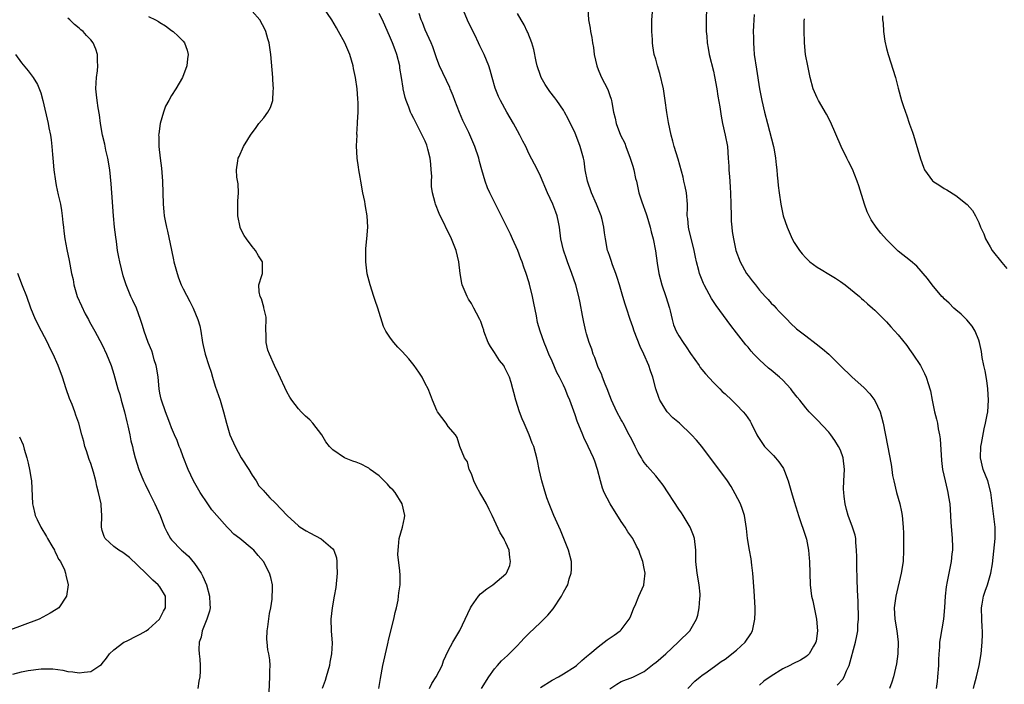
# Model space of a CAD drawing. Units: inches. Extents: x 2517000 to 2520000, y 1554000 to 1557000.
# Drawn here: x 2519163 to 2519333, y 1555038 to 1555153 of the extents above; entities that cross this region are included whole.
import ezdxf

# ---------------------------------------------------------------- set-up
doc = ezdxf.new("R2010")
doc.units = ezdxf.units.IN
doc.header["$MEASUREMENT"] = 0
doc.layers.add('LD25171554_2ft', color=161, linetype='Continuous')

msp = doc.modelspace()

# ---------------------------------------------------------------- linework, layer by layer
at = {"layer": 'LD25171554_2ft'}
for points, elevation in [([(2519224.93, 1555037), (2519225.26, 1555038.74), (2519225.66, 1555041), (2519226.48, 1555044.48), (2519226.59, 1555045), (2519226.65, 1555045.35), (2519227.58, 1555049), (2519227.8, 1555050.2), (2519228.03, 1555051), (2519228.31, 1555052.31), (2519228.39, 1555053), (2519228.42, 1555053.58), (2519228.63, 1555055), (2519228.64, 1555056.64), (2519228.62, 1555057.38), (2519228.26, 1555060.26), (2519228.29, 1555061), (2519228.38, 1555061.62), (2519228.51, 1555063), (2519229.04, 1555065), (2519229.38, 1555066.62), (2519229.45, 1555067), (2519229.01, 1555069.01), (2519227.77, 1555071), (2519227.42, 1555071.42), (2519227, 1555071.81), (2519226.45, 1555072.45), (2519225, 1555073.87), (2519223.43, 1555075), (2519223.2, 1555075.2), (2519223, 1555075.32), (2519221.88, 1555075.89), (2519221, 1555076.27), (2519220.45, 1555076.45), (2519219, 1555077.02), (2519217, 1555078.39), (2519216.39, 1555079), (2519215.77, 1555079.77), (2519215.07, 1555081), (2519213.53, 1555083), (2519213, 1555083.59), (2519212.24, 1555084.24), (2519211.49, 1555085), (2519211, 1555085.52), (2519209.86, 1555087), (2519209.52, 1555087.52), (2519209, 1555088.46), (2519207.58, 1555091.58), (2519206.88, 1555093), (2519205.98, 1555095), (2519205.69, 1555095.69), (2519205.42, 1555097), (2519205.44, 1555098.56), (2519205.37, 1555099), (2519205.4, 1555101.4), (2519205.04, 1555103.04), (2519205, 1555103.13), (2519204.59, 1555104.59), (2519204.35, 1555105), (2519204.18, 1555105.82), (2519204.15, 1555107), (2519204.67, 1555108.67), (2519204.76, 1555109), (2519204.77, 1555109.23), (2519204.79, 1555111), (2519204.06, 1555112.06), (2519203.57, 1555113), (2519203, 1555113.65), (2519201.98, 1555115), (2519201.6, 1555115.6), (2519200.93, 1555116.93), (2519200.9, 1555117), (2519200.48, 1555119), (2519200.53, 1555120.53), (2519200.49, 1555121.51), (2519200.59, 1555123), (2519200.54, 1555124.54), (2519200.3, 1555125.7), (2519200.25, 1555127), (2519200.51, 1555128.51), (2519200.55, 1555129), (2519200.71, 1555129.29), (2519201.51, 1555131), (2519202.22, 1555132.22), (2519202.71, 1555133), (2519203.7, 1555134.3), (2519204.17, 1555135), (2519205, 1555135.99), (2519205.72, 1555137), (2519206.19, 1555137.81), (2519206.56, 1555139), (2519206.65, 1555140.66), (2519206.71, 1555141), (2519206.58, 1555142.58), (2519206.57, 1555143), (2519206.21, 1555147), (2519205.95, 1555149), (2519205.73, 1555149.73), (2519205.38, 1555151), (2519205.24, 1555151.24), (2519204.3, 1555153), (2519203, 1555154.5)], 6560), ([(2519233.73, 1555037), (2519234.12, 1555037.88), (2519234.88, 1555039), (2519235.94, 1555041), (2519236.2, 1555041.8), (2519237, 1555043.5), (2519237.77, 1555045), (2519239, 1555047.03), (2519239.95, 1555049), (2519240.83, 1555051), (2519241, 1555051.28), (2519242.26, 1555053), (2519242.61, 1555053.39), (2519243.7, 1555054.3), (2519244.74, 1555055), (2519247, 1555056.88), (2519247.11, 1555057), (2519247.65, 1555058.35), (2519247.81, 1555059), (2519247.69, 1555059.69), (2519247.55, 1555061), (2519247, 1555062.24), (2519246.73, 1555062.73), (2519246.63, 1555063), (2519245.98, 1555063.98), (2519244.6, 1555067), (2519244.07, 1555068.07), (2519243.63, 1555069), (2519243, 1555070.11), (2519242.45, 1555071), (2519241.94, 1555071.94), (2519241.42, 1555073), (2519241, 1555074.22), (2519240.65, 1555075), (2519240.34, 1555076.34), (2519239.84, 1555077), (2519239.03, 1555078.97), (2519238.54, 1555080.54), (2519238.27, 1555081), (2519237, 1555082.42), (2519236.65, 1555083), (2519235.12, 1555085), (2519235, 1555085.23), (2519234.28, 1555087), (2519233.94, 1555087.94), (2519233.5, 1555089), (2519233, 1555089.91), (2519232.45, 1555091), (2519231.88, 1555091.88), (2519231.08, 1555093), (2519230.16, 1555094.16), (2519229, 1555095.46), (2519228.23, 1555096.23), (2519227.56, 1555097), (2519227, 1555097.75), (2519226.18, 1555099), (2519225.77, 1555099.77), (2519224.76, 1555103), (2519224.3, 1555104.3), (2519224.11, 1555105), (2519223.45, 1555107), (2519222.94, 1555108.94), (2519222.69, 1555111), (2519222.71, 1555112.71), (2519222.69, 1555113.31), (2519222.89, 1555115), (2519223.05, 1555117), (2519223, 1555118.01), (2519222.95, 1555119), (2519222.63, 1555120.63), (2519222.59, 1555121), (2519222.51, 1555121.49), (2519222.19, 1555123), (2519221.82, 1555125), (2519221.71, 1555125.71), (2519221.46, 1555127), (2519221.42, 1555127.42), (2519221.19, 1555129), (2519221.11, 1555131.11), (2519221.17, 1555133), (2519221.16, 1555133.16), (2519221.27, 1555135), (2519221.25, 1555135.25), (2519221.35, 1555137), (2519221.38, 1555138.62), (2519221.31, 1555139.31), (2519221.21, 1555141), (2519220.92, 1555143), (2519220.57, 1555144.57), (2519220.5, 1555145), (2519219.9, 1555147), (2519219.07, 1555149), (2519217.96, 1555151), (2519217.59, 1555151.59), (2519216.78, 1555153), (2519215.39, 1555155)], 6562), ([(2519265, 1555036.95), (2519266.24, 1555037.76), (2519267, 1555038.22), (2519269, 1555038.96), (2519271, 1555039.96), (2519272.69, 1555041.31), (2519273, 1555041.52), (2519274.71, 1555043), (2519276.85, 1555045), (2519276.91, 1555045.09), (2519278.87, 1555047), (2519280.07, 1555049), (2519280.27, 1555049.73), (2519280.52, 1555051), (2519280.63, 1555052.63), (2519280.68, 1555053), (2519280.66, 1555053.34), (2519280.51, 1555055), (2519280.14, 1555057), (2519279.95, 1555059), (2519279.93, 1555059.93), (2519279.94, 1555061), (2519279.69, 1555063), (2519279.53, 1555063.53), (2519278.96, 1555064.96), (2519277.76, 1555067), (2519277.46, 1555067.46), (2519277, 1555068.1), (2519274.25, 1555072.25), (2519273, 1555073.89), (2519271.53, 1555075.53), (2519271, 1555076.2), (2519270.67, 1555076.67), (2519270.51, 1555077), (2519269.92, 1555077.92), (2519269.44, 1555079), (2519269.27, 1555079.27), (2519268.59, 1555080.59), (2519268.4, 1555081), (2519267.32, 1555083), (2519267.23, 1555083.23), (2519267, 1555083.62), (2519266.24, 1555085), (2519265.31, 1555087), (2519265, 1555087.74), (2519264.55, 1555089), (2519264.21, 1555089.79), (2519263.75, 1555091), (2519263.57, 1555091.57), (2519263, 1555092.68), (2519262.86, 1555093), (2519262.41, 1555094.41), (2519262.14, 1555095), (2519261.87, 1555095.87), (2519261.46, 1555097), (2519261, 1555098.54), (2519260.88, 1555099), (2519260.53, 1555100.53), (2519260.29, 1555101.71), (2519259.9, 1555103.9), (2519259.63, 1555105), (2519259.1, 1555107), (2519258.45, 1555109), (2519257.69, 1555111), (2519257.52, 1555111.52), (2519256.96, 1555113.04), (2519256.5, 1555115), (2519256.28, 1555117), (2519256.13, 1555117.87), (2519255.9, 1555119), (2519255.63, 1555119.63), (2519255.15, 1555121), (2519254.2, 1555123), (2519253, 1555125.86), (2519252.45, 1555127), (2519251, 1555129.82), (2519250.61, 1555130.61), (2519250.44, 1555131), (2519249.95, 1555131.95), (2519249.42, 1555133), (2519249, 1555133.73), (2519248.32, 1555135), (2519247.14, 1555137), (2519246.03, 1555139), (2519245.71, 1555139.71), (2519245.14, 1555141.14), (2519244.59, 1555143), (2519244.26, 1555144.26), (2519244.03, 1555145), (2519243.25, 1555147), (2519242.5, 1555148.5), (2519242.27, 1555149), (2519241.59, 1555150.41), (2519240.53, 1555152.53), (2519239.45, 1555155)], 6568), ([(2519261.19, 1555155), (2519261.3, 1555153), (2519261.58, 1555151.58), (2519261.67, 1555151), (2519261.91, 1555149.91), (2519261.99, 1555149), (2519262.17, 1555148.17), (2519262.28, 1555147), (2519262.75, 1555145), (2519263, 1555144.39), (2519263.38, 1555143.38), (2519263.56, 1555143), (2519264.6, 1555141), (2519264.73, 1555140.73), (2519265, 1555139.89), (2519265.25, 1555139.25), (2519265.32, 1555139), (2519265.37, 1555138.63), (2519265.67, 1555137), (2519265.92, 1555135.92), (2519266.1, 1555135), (2519266.89, 1555133), (2519267.6, 1555131.6), (2519267.81, 1555131), (2519268.57, 1555129), (2519268.64, 1555128.64), (2519269, 1555127.6), (2519269.19, 1555127), (2519269.49, 1555125.49), (2519269.62, 1555125), (2519270.06, 1555123), (2519270.56, 1555121.44), (2519271.33, 1555119.33), (2519271.41, 1555119), (2519272.02, 1555117), (2519272.2, 1555116.2), (2519272.54, 1555115), (2519272.94, 1555112.94), (2519273.24, 1555110.76), (2519273.53, 1555109), (2519274.05, 1555107), (2519274.73, 1555105), (2519275.34, 1555103), (2519275.47, 1555102.53), (2519275.82, 1555101), (2519276.09, 1555100.09), (2519276.53, 1555099), (2519277, 1555098.15), (2519277.73, 1555097), (2519278.26, 1555096.26), (2519279, 1555095.1), (2519280.52, 1555093), (2519280.7, 1555092.7), (2519281, 1555092.35), (2519281.6, 1555091.6), (2519283, 1555090.08), (2519284.07, 1555089), (2519284.52, 1555088.52), (2519285, 1555088.09), (2519286.18, 1555087), (2519287, 1555086.21), (2519288.17, 1555085), (2519288.55, 1555084.55), (2519289.36, 1555083.36), (2519289.55, 1555083), (2519290.52, 1555081), (2519290.69, 1555080.69), (2519291.47, 1555079.47), (2519291.84, 1555079), (2519293.41, 1555077.41), (2519293.75, 1555077), (2519294.33, 1555076.33), (2519295, 1555075.32), (2519295.14, 1555075.14), (2519295.2, 1555075), (2519295.31, 1555074.69), (2519295.97, 1555073), (2519296.19, 1555072.19), (2519296.53, 1555071), (2519297, 1555069.45), (2519297.59, 1555067.59), (2519297.75, 1555067), (2519299, 1555063.27), (2519299.11, 1555062.89), (2519299.5, 1555061), (2519299.59, 1555059.59), (2519299.65, 1555059), (2519299.68, 1555057), (2519299.75, 1555055), (2519300.02, 1555053), (2519300.22, 1555052.22), (2519300.86, 1555049), (2519301.02, 1555047), (2519300.8, 1555045.2), (2519300.74, 1555045), (2519300.33, 1555044.33), (2519299.61, 1555043), (2519299.31, 1555042.69), (2519299, 1555042.47), (2519298.07, 1555041.93), (2519296.74, 1555041.26), (2519296.26, 1555041), (2519295, 1555040.39), (2519293, 1555039.15), (2519291.74, 1555038.26), (2519291, 1555037.55)], 6572), ([(2519304.42, 1555037.58), (2519305.41, 1555038.59), (2519305.64, 1555039), (2519306.05, 1555040.05), (2519306.52, 1555041), (2519307.62, 1555045), (2519307.86, 1555046.14), (2519308.02, 1555047), (2519308.06, 1555048.06), (2519308.15, 1555049), (2519308.09, 1555052.09), (2519307.96, 1555054.04), (2519307.94, 1555055.94), (2519307.84, 1555058.16), (2519307.85, 1555059.85), (2519307.81, 1555061), (2519307.68, 1555062.32), (2519307.66, 1555063), (2519307.57, 1555063.57), (2519307.13, 1555065), (2519306.38, 1555067), (2519306.04, 1555068.04), (2519305.81, 1555069), (2519305.69, 1555070.31), (2519305.58, 1555071), (2519305.57, 1555071.57), (2519305.61, 1555073), (2519305.7, 1555075), (2519305.48, 1555077), (2519305, 1555078.35), (2519304.7, 1555079), (2519304.04, 1555080.04), (2519303.37, 1555081), (2519303, 1555081.48), (2519301, 1555083.62), (2519300.27, 1555084.27), (2519299.61, 1555085), (2519299, 1555085.66), (2519297.99, 1555087), (2519297.53, 1555087.53), (2519296.66, 1555088.66), (2519296.44, 1555089), (2519295, 1555090.46), (2519294.45, 1555091), (2519293, 1555092.23), (2519292.56, 1555092.56), (2519291, 1555094.03), (2519289.99, 1555095), (2519289.51, 1555095.51), (2519289, 1555096.18), (2519288.6, 1555096.6), (2519287, 1555098.69), (2519285.98, 1555099.98), (2519283.44, 1555103.44), (2519283, 1555104.12), (2519282.64, 1555104.64), (2519281.85, 1555106.15), (2519281.38, 1555107), (2519281.25, 1555107.25), (2519280.68, 1555108.68), (2519280.59, 1555109), (2519280.47, 1555109.53), (2519280.06, 1555111), (2519279.85, 1555111.85), (2519279.64, 1555113), (2519278.74, 1555116.74), (2519278.67, 1555117), (2519278.54, 1555118.54), (2519278.46, 1555119), (2519278.5, 1555120.5), (2519278.49, 1555121), (2519278.32, 1555123), (2519278.1, 1555124.1), (2519277.88, 1555125), (2519277.72, 1555125.72), (2519276.85, 1555128.85), (2519276.2, 1555131), (2519275.95, 1555131.95), (2519275.65, 1555133), (2519275.18, 1555135.18), (2519274.9, 1555136.9), (2519274.62, 1555139), (2519274.31, 1555141), (2519273.7, 1555143.7), (2519273.29, 1555145), (2519273, 1555146.15), (2519272.71, 1555147), (2519272.47, 1555148.47), (2519272.4, 1555149), (2519272.4, 1555149.6), (2519272.32, 1555151), (2519272.31, 1555152.31), (2519272.32, 1555153), (2519272.48, 1555155)], 6574), ([(2519281.8, 1555155), (2519281.72, 1555153), (2519281.72, 1555151.72), (2519281.75, 1555151), (2519281.84, 1555150.16), (2519281.91, 1555149), (2519282.06, 1555148.06), (2519282.27, 1555147), (2519283, 1555144.09), (2519283.19, 1555143.19), (2519283.58, 1555141), (2519283.76, 1555139.76), (2519284.07, 1555137.93), (2519284.3, 1555136.3), (2519284.58, 1555135), (2519285.05, 1555133), (2519285.41, 1555131), (2519285.57, 1555129), (2519285.63, 1555127.63), (2519285.64, 1555127), (2519285.77, 1555125.77), (2519285.81, 1555125), (2519285.9, 1555123.9), (2519285.96, 1555123), (2519286.02, 1555121), (2519286.04, 1555119), (2519286.08, 1555118.08), (2519286.16, 1555117), (2519286.26, 1555116.26), (2519286.45, 1555115), (2519286.9, 1555113), (2519287.63, 1555111), (2519288.74, 1555109), (2519289, 1555108.63), (2519289.73, 1555107.73), (2519290.27, 1555107), (2519291, 1555106.11), (2519291.96, 1555105), (2519292.46, 1555104.46), (2519293, 1555103.85), (2519293.44, 1555103.44), (2519293.86, 1555103), (2519294.41, 1555102.41), (2519295, 1555101.74), (2519295.79, 1555101), (2519296.37, 1555100.37), (2519297.41, 1555099.41), (2519299, 1555098.16), (2519300.8, 1555096.8), (2519301.91, 1555095.91), (2519303, 1555095), (2519305, 1555092.99), (2519307, 1555091.04), (2519309.15, 1555089.15), (2519310.1, 1555088.1), (2519310.96, 1555086.96), (2519311.88, 1555085), (2519312.13, 1555084.13), (2519312.4, 1555083), (2519313.15, 1555079.15), (2519313.84, 1555075.84), (2519313.91, 1555075), (2519314.07, 1555073.93), (2519314.25, 1555073), (2519314.71, 1555071), (2519315.29, 1555069), (2519315.62, 1555067.62), (2519315.74, 1555067), (2519315.92, 1555065), (2519315.93, 1555063.93), (2519315.98, 1555061), (2519315.89, 1555059), (2519315.56, 1555057), (2519314.6, 1555053), (2519314.32, 1555051), (2519314.45, 1555049), (2519314.82, 1555047), (2519315.04, 1555045), (2519314.96, 1555043), (2519314.72, 1555041.28), (2519314.2, 1555039), (2519313.9, 1555038.1), (2519313.55, 1555037)], 6576), ([(2519205.86, 1555035), (2519206.08, 1555039), (2519206.07, 1555040.07), (2519206.1, 1555041), (2519206.03, 1555041.97), (2519205.86, 1555043), (2519205.7, 1555043.7), (2519205.58, 1555045), (2519205.55, 1555045.55), (2519205.57, 1555047), (2519205.68, 1555047.68), (2519205.97, 1555050.03), (2519206.22, 1555051), (2519206.47, 1555052.47), (2519206.54, 1555054.54), (2519206.5, 1555055), (2519206.22, 1555056.22), (2519206.01, 1555057), (2519204.98, 1555059), (2519204.04, 1555060.04), (2519203.25, 1555061), (2519203, 1555061.23), (2519200.83, 1555063), (2519199.79, 1555063.79), (2519199, 1555064.63), (2519198.81, 1555064.81), (2519198.66, 1555065), (2519196.86, 1555067), (2519196.01, 1555068.01), (2519195.28, 1555069), (2519193.97, 1555071), (2519192.84, 1555073), (2519191.87, 1555075), (2519191, 1555077.19), (2519190.54, 1555078.54), (2519190.35, 1555079), (2519190, 1555080), (2519189.52, 1555081), (2519189, 1555082.2), (2519188.69, 1555083), (2519188.24, 1555084.24), (2519187.93, 1555085), (2519187.25, 1555087), (2519187.2, 1555087.2), (2519187, 1555088.21), (2519186.87, 1555089), (2519186.67, 1555091), (2519186.46, 1555092.46), (2519186.34, 1555093), (2519186.01, 1555093.99), (2519185.74, 1555095), (2519185.56, 1555095.56), (2519184.94, 1555097), (2519184.24, 1555099), (2519183.94, 1555099.94), (2519183.64, 1555101), (2519182.95, 1555102.95), (2519182.32, 1555104.32), (2519181.95, 1555105), (2519181.12, 1555107), (2519180.6, 1555108.6), (2519180.01, 1555111), (2519179.85, 1555111.85), (2519179.64, 1555113), (2519179.44, 1555114.56), (2519179.32, 1555115.32), (2519179.13, 1555117), (2519178.94, 1555119), (2519178.66, 1555123), (2519178.54, 1555124.54), (2519178.28, 1555127), (2519177.95, 1555129), (2519177.62, 1555130.38), (2519177.41, 1555131.41), (2519177.02, 1555133), (2519176.69, 1555135), (2519176.49, 1555136.49), (2519176.27, 1555137.73), (2519176.08, 1555139), (2519176, 1555140), (2519175.89, 1555141), (2519175.91, 1555142.09), (2519175.97, 1555143), (2519176.14, 1555144.14), (2519176.21, 1555145), (2519176.15, 1555145.85), (2519176.18, 1555147), (2519175.9, 1555147.9), (2519175.4, 1555149), (2519175, 1555149.5), (2519174.28, 1555150.28), (2519173.66, 1555151), (2519173.29, 1555151.29), (2519173, 1555151.57), (2519172.2, 1555152.2), (2519171.37, 1555153), (2519171, 1555153.29)], 6556), ([(2519185, 1555153.57), (2519186.23, 1555153), (2519186.73, 1555152.73), (2519187, 1555152.53), (2519187.93, 1555151.93), (2519189, 1555151.17), (2519189.27, 1555151), (2519190.16, 1555150.16), (2519191, 1555149.3), (2519191.27, 1555149), (2519191.72, 1555147.72), (2519191.89, 1555147), (2519191.79, 1555146.21), (2519191.68, 1555145), (2519190.92, 1555143), (2519189.74, 1555141), (2519189, 1555139.87), (2519188.53, 1555139), (2519187.98, 1555138.02), (2519187.63, 1555137), (2519187.04, 1555135), (2519186.78, 1555133.22), (2519186.76, 1555133), (2519186.78, 1555132.78), (2519186.79, 1555131), (2519187.02, 1555129), (2519187.25, 1555127.25), (2519187.44, 1555125), (2519187.53, 1555121), (2519187.68, 1555119.68), (2519187.74, 1555119), (2519187.9, 1555118.1), (2519188.14, 1555117), (2519188.31, 1555116.31), (2519188.97, 1555113.03), (2519189.35, 1555111.35), (2519189.4, 1555111), (2519189.96, 1555109), (2519190.23, 1555108.23), (2519190.7, 1555107), (2519191, 1555106.3), (2519192.15, 1555104.15), (2519192.73, 1555103), (2519193.58, 1555101), (2519193.9, 1555099.9), (2519194.07, 1555099), (2519194.37, 1555097), (2519194.47, 1555096.47), (2519194.81, 1555095), (2519195.45, 1555093), (2519195.87, 1555091.87), (2519196.08, 1555091), (2519196.58, 1555089.42), (2519197.42, 1555087), (2519198.02, 1555085), (2519198.51, 1555083), (2519199.1, 1555081), (2519200.02, 1555079), (2519201.1, 1555077), (2519202.39, 1555075), (2519203, 1555074.02), (2519203.69, 1555073), (2519204.17, 1555072.17), (2519205, 1555071.28), (2519205.12, 1555071.12), (2519205.24, 1555071), (2519206.06, 1555070.06), (2519207, 1555069.21), (2519209.05, 1555067), (2519211, 1555065.24), (2519211.34, 1555065), (2519212.36, 1555064.36), (2519213, 1555063.99), (2519214.98, 1555062.98), (2519217, 1555061.23), (2519217.16, 1555061), (2519217.64, 1555059.64), (2519217.68, 1555059), (2519217.66, 1555058.34), (2519217.74, 1555057), (2519217.49, 1555054.51), (2519217.2, 1555053), (2519216.85, 1555051), (2519216.64, 1555049), (2519216.68, 1555047), (2519216.84, 1555044.84), (2519216.76, 1555043), (2519216.46, 1555041.54), (2519216.41, 1555041), (2519215.85, 1555039), (2519215.63, 1555038.37), (2519215.1, 1555037)], 6558), ([(2519242.79, 1555037), (2519244.06, 1555039), (2519245, 1555040.38), (2519245.51, 1555041), (2519246.22, 1555041.78), (2519247.26, 1555042.74), (2519247.57, 1555043), (2519249, 1555044.47), (2519249.54, 1555045), (2519250.22, 1555045.78), (2519251, 1555046.56), (2519253, 1555048.42), (2519254.27, 1555049.73), (2519255.18, 1555050.82), (2519256.63, 1555053), (2519256.76, 1555053.24), (2519257, 1555053.73), (2519257.47, 1555054.53), (2519257.72, 1555055), (2519257.99, 1555055.99), (2519258.33, 1555057), (2519258.35, 1555057.65), (2519258.35, 1555059), (2519257.87, 1555061), (2519257.07, 1555063), (2519256.46, 1555064.46), (2519255.28, 1555067), (2519254.47, 1555069), (2519254.08, 1555070.08), (2519253.61, 1555071.61), (2519253.2, 1555073), (2519252.75, 1555075), (2519252.5, 1555076.49), (2519252.37, 1555077), (2519252.1, 1555077.9), (2519251.81, 1555079), (2519251.57, 1555079.57), (2519251.04, 1555081), (2519250.17, 1555083), (2519249.79, 1555083.79), (2519249.37, 1555085), (2519248.73, 1555087), (2519248.35, 1555088.35), (2519248.22, 1555089), (2519247.9, 1555090.1), (2519247.62, 1555091), (2519247, 1555092.3), (2519246.73, 1555092.73), (2519246.61, 1555093), (2519245.9, 1555093.9), (2519245, 1555095.31), (2519244.3, 1555096.3), (2519243.93, 1555097), (2519243.18, 1555099), (2519243.15, 1555099.15), (2519243, 1555099.62), (2519242.64, 1555100.64), (2519242.48, 1555101), (2519241.9, 1555102.1), (2519241.45, 1555103), (2519241, 1555103.78), (2519240.52, 1555104.52), (2519240.25, 1555105), (2519239.76, 1555106.24), (2519239.42, 1555107), (2519239.34, 1555107.34), (2519239.06, 1555109), (2519238.81, 1555111), (2519238.35, 1555113), (2519237.58, 1555115), (2519235.4, 1555119.4), (2519234.78, 1555121), (2519234.73, 1555121.27), (2519234.25, 1555123), (2519234.09, 1555124.09), (2519234.08, 1555125), (2519234.12, 1555125.88), (2519234.05, 1555127), (2519233.95, 1555127.95), (2519233.86, 1555129), (2519233.45, 1555130.55), (2519233.35, 1555131), (2519233.27, 1555131.27), (2519233, 1555131.93), (2519232.47, 1555133), (2519231.29, 1555135.29), (2519231, 1555135.9), (2519230.62, 1555136.62), (2519230.46, 1555137), (2519230.15, 1555137.85), (2519229.68, 1555139), (2519229.5, 1555139.5), (2519229.2, 1555141), (2519229.16, 1555141.16), (2519228.91, 1555143), (2519228.62, 1555144.62), (2519228.58, 1555145), (2519228.07, 1555147), (2519227.77, 1555147.77), (2519227.35, 1555149), (2519227, 1555149.83), (2519225.57, 1555153), (2519225, 1555154.11)], 6564), ([(2519253, 1555037.18), (2519255, 1555038.42), (2519256.09, 1555039), (2519257, 1555039.52), (2519259, 1555040.83), (2519259.23, 1555041), (2519260.17, 1555041.83), (2519261, 1555042.52), (2519261.24, 1555042.76), (2519261.56, 1555043), (2519263, 1555044.24), (2519264.05, 1555045), (2519264.58, 1555045.42), (2519265.78, 1555046.22), (2519266.83, 1555047), (2519267, 1555047.16), (2519268.35, 1555049), (2519268.58, 1555049.42), (2519269.21, 1555051), (2519269.41, 1555051.41), (2519270.07, 1555053), (2519270.91, 1555054.91), (2519270.94, 1555055), (2519271, 1555055.51), (2519271.13, 1555057), (2519271, 1555057.82), (2519270.76, 1555059), (2519270.26, 1555060.26), (2519270.05, 1555061), (2519269.67, 1555061.66), (2519269.02, 1555063), (2519268.16, 1555064.16), (2519267.66, 1555065), (2519267, 1555065.96), (2519265.08, 1555069), (2519264.06, 1555071), (2519263.77, 1555071.77), (2519263.41, 1555073), (2519262.89, 1555075), (2519262.41, 1555076.41), (2519262.19, 1555077), (2519261.27, 1555079), (2519260.53, 1555080.53), (2519260.32, 1555081), (2519259.37, 1555083.37), (2519259, 1555084.46), (2519258.06, 1555087), (2519257.75, 1555087.75), (2519257.26, 1555089), (2519257, 1555089.59), (2519256.3, 1555091), (2519255.83, 1555091.83), (2519255, 1555093.77), (2519254.44, 1555095), (2519254.03, 1555096.03), (2519253.62, 1555097), (2519252.94, 1555099), (2519252.5, 1555100.5), (2519252.33, 1555101.67), (2519251.83, 1555103.83), (2519251.61, 1555105), (2519251.11, 1555107.11), (2519251, 1555107.52), (2519250.53, 1555109), (2519250.1, 1555110.1), (2519249.83, 1555111), (2519249.56, 1555111.56), (2519249.06, 1555113), (2519248.14, 1555115), (2519247.79, 1555115.79), (2519246.47, 1555118.47), (2519245, 1555121.35), (2519244.21, 1555123), (2519243.83, 1555123.83), (2519243.41, 1555125), (2519242.82, 1555127), (2519242.43, 1555128.43), (2519242.29, 1555129), (2519241.62, 1555131), (2519241.42, 1555131.42), (2519240.56, 1555133.44), (2519239.53, 1555135.53), (2519238.93, 1555136.93), (2519238.13, 1555139), (2519237.84, 1555139.84), (2519237.35, 1555141), (2519237.26, 1555141.26), (2519235.5, 1555145), (2519235, 1555146.25), (2519234.3, 1555148.3), (2519234.03, 1555149), (2519233, 1555151.28), (2519232.52, 1555152.52), (2519232.32, 1555153), (2519231.93, 1555154.07)], 6566), ([(2519278.55, 1555037), (2519279.74, 1555038.26), (2519280.69, 1555039), (2519281, 1555039.26), (2519281.89, 1555039.89), (2519283.38, 1555041), (2519284.34, 1555041.66), (2519285, 1555042.08), (2519287, 1555043.65), (2519288.48, 1555045), (2519289.5, 1555046.5), (2519289.75, 1555047), (2519290.19, 1555049), (2519290.24, 1555050.24), (2519290.25, 1555051), (2519290.07, 1555053.93), (2519289.81, 1555057), (2519289.64, 1555058.36), (2519289.51, 1555059.51), (2519289.22, 1555061), (2519288.89, 1555063), (2519288.74, 1555064.74), (2519288.38, 1555067), (2519288.04, 1555068.04), (2519287.68, 1555069), (2519286.78, 1555070.78), (2519286.05, 1555072.05), (2519285.42, 1555073), (2519281, 1555078.97), (2519280.05, 1555080.05), (2519279.18, 1555081), (2519277.08, 1555083), (2519275.94, 1555083.94), (2519274.98, 1555084.98), (2519273.72, 1555087), (2519273.5, 1555087.5), (2519272.98, 1555089), (2519272.45, 1555091), (2519272.1, 1555092.1), (2519271.79, 1555093), (2519270.94, 1555095), (2519270.3, 1555096.3), (2519269.23, 1555099), (2519269, 1555099.74), (2519268.56, 1555101), (2519267.93, 1555103), (2519267.68, 1555103.68), (2519267.27, 1555105), (2519266.67, 1555107), (2519266.32, 1555108.32), (2519266.08, 1555109), (2519265.5, 1555110.5), (2519265.26, 1555111.26), (2519265, 1555111.95), (2519264.74, 1555112.74), (2519264.64, 1555113), (2519264.24, 1555115), (2519264.07, 1555116.07), (2519263.98, 1555117), (2519263.67, 1555118.33), (2519263.49, 1555119), (2519262.71, 1555121), (2519261.83, 1555123), (2519261.14, 1555125), (2519260.76, 1555127), (2519260.55, 1555128.55), (2519260.46, 1555129), (2519259.9, 1555131), (2519259.64, 1555131.64), (2519259, 1555133.31), (2519257.81, 1555135.81), (2519257.18, 1555137), (2519257, 1555137.32), (2519255.83, 1555139), (2519255.47, 1555139.47), (2519254.59, 1555140.59), (2519253.8, 1555141.8), (2519253.13, 1555143), (2519253, 1555143.33), (2519252.42, 1555145), (2519252.23, 1555145.77), (2519251.83, 1555147.84), (2519251.51, 1555149), (2519250.82, 1555150.82), (2519250.71, 1555151), (2519250.15, 1555152.15), (2519249.63, 1555153), (2519249, 1555154.1)], 6570), ([(2519290.05, 1555153.95), (2519289.98, 1555153), (2519289.96, 1555151.96), (2519289.89, 1555151), (2519289.93, 1555149.93), (2519289.91, 1555149), (2519290, 1555148), (2519290.07, 1555147), (2519290.43, 1555144.43), (2519290.99, 1555141), (2519291.37, 1555139), (2519291.83, 1555137), (2519292.34, 1555135), (2519293.42, 1555131), (2519293.53, 1555130.47), (2519293.78, 1555129), (2519293.85, 1555127.85), (2519293.99, 1555127), (2519294.04, 1555126.04), (2519294.18, 1555125), (2519294.24, 1555124.24), (2519294.39, 1555123), (2519294.66, 1555121), (2519294.72, 1555120.72), (2519295.08, 1555119), (2519295.76, 1555117), (2519296.63, 1555115), (2519297, 1555114.36), (2519297.89, 1555113), (2519298.38, 1555112.38), (2519299, 1555111.7), (2519299.73, 1555111), (2519301, 1555110.07), (2519301.66, 1555109.66), (2519303, 1555108.88), (2519304.16, 1555108.16), (2519305, 1555107.6), (2519305.81, 1555107), (2519308.32, 1555105), (2519308.67, 1555104.67), (2519309, 1555104.39), (2519309.72, 1555103.72), (2519310.59, 1555103), (2519311, 1555102.61), (2519313, 1555100.6), (2519313.76, 1555099.76), (2519315, 1555098.35), (2519316.51, 1555096.51), (2519317, 1555095.78), (2519317.58, 1555095), (2519318.89, 1555093), (2519319.62, 1555091.62), (2519319.9, 1555091), (2519320.26, 1555089.74), (2519320.52, 1555089), (2519320.62, 1555088.62), (2519320.93, 1555087), (2519321.34, 1555085), (2519321.69, 1555083.69), (2519321.83, 1555083), (2519321.96, 1555082.04), (2519322.2, 1555081), (2519322.32, 1555080.32), (2519322.54, 1555076.54), (2519322.73, 1555075), (2519323.16, 1555073), (2519323.52, 1555071.52), (2519323.66, 1555071), (2519323.76, 1555070.24), (2519323.97, 1555069), (2519324.06, 1555068.06), (2519324.16, 1555065.84), (2519324.4, 1555063), (2519324.46, 1555061.54), (2519324.45, 1555061), (2519324.36, 1555060.36), (2519324.24, 1555059), (2519323.81, 1555057), (2519323.54, 1555055.54), (2519323.35, 1555054.65), (2519323.18, 1555053), (2519323.06, 1555051.06), (2519322.88, 1555049), (2519322.32, 1555045.68), (2519322.21, 1555045), (2519322.17, 1555044.17), (2519322.07, 1555043), (2519322.03, 1555041.97), (2519322.01, 1555041), (2519321.85, 1555039), (2519321.77, 1555038.23), (2519321.61, 1555037)], 6578), ([(2519328.09, 1555037), (2519328.24, 1555037.76), (2519328.6, 1555039), (2519329.1, 1555041), (2519329.42, 1555043), (2519329.6, 1555045), (2519329.64, 1555046.36), (2519329.64, 1555047), (2519329.59, 1555047.59), (2519329.54, 1555049), (2519329.5, 1555051), (2519329.62, 1555051.62), (2519329.84, 1555053), (2519330.12, 1555053.88), (2519330.52, 1555055), (2519331.11, 1555057), (2519331.38, 1555058.62), (2519331.86, 1555063), (2519331.87, 1555065), (2519331.09, 1555071), (2519330.56, 1555073), (2519329.79, 1555075), (2519329.31, 1555077), (2519329.36, 1555079), (2519329.47, 1555079.47), (2519329.95, 1555082.05), (2519330.2, 1555083), (2519330.46, 1555084.46), (2519330.55, 1555085), (2519330.68, 1555087), (2519330.58, 1555089), (2519330.4, 1555090.4), (2519330.13, 1555092.13), (2519329.91, 1555093), (2519329.59, 1555094.41), (2519329.46, 1555095.46), (2519329.12, 1555097), (2519329, 1555097.42), (2519328.36, 1555099), (2519327.84, 1555099.84), (2519326.96, 1555100.96), (2519325.94, 1555101.94), (2519325, 1555102.7), (2519324.69, 1555103), (2519323.87, 1555103.87), (2519323, 1555104.6), (2519322.81, 1555104.81), (2519322.61, 1555105), (2519320.92, 1555107), (2519320.11, 1555108.11), (2519318.24, 1555110.24), (2519317.17, 1555111.17), (2519315, 1555112.89), (2519313, 1555114.88), (2519312.01, 1555116.01), (2519311.21, 1555117), (2519310.32, 1555118.32), (2519309.67, 1555119.67), (2519309.19, 1555121), (2519308.18, 1555124.18), (2519307.9, 1555125), (2519307.1, 1555127.1), (2519306.43, 1555128.43), (2519306.12, 1555129), (2519305.12, 1555131), (2519303.3, 1555135.3), (2519302.61, 1555136.61), (2519301.23, 1555139), (2519301, 1555139.47), (2519300.31, 1555141), (2519299.74, 1555143), (2519299.34, 1555145), (2519298.98, 1555147), (2519298.78, 1555149), (2519298.78, 1555149.22), (2519298.72, 1555151), (2519298.75, 1555152.75), (2519298.81, 1555153.19)], 6580), ([(2519312.31, 1555153.69), (2519312.33, 1555153), (2519312.42, 1555152.42), (2519312.46, 1555151), (2519312.69, 1555149.31), (2519313, 1555148), (2519313.27, 1555147), (2519314.56, 1555143), (2519315, 1555141.14), (2519315.59, 1555139), (2519315.89, 1555138.11), (2519316.29, 1555137), (2519316.5, 1555136.5), (2519317, 1555134.9), (2519317.52, 1555133.52), (2519317.66, 1555133), (2519318, 1555132), (2519318.9, 1555128.9), (2519319.42, 1555127.42), (2519319.59, 1555127), (2519321, 1555125.04), (2519321.05, 1555125), (2519322.23, 1555124.23), (2519323, 1555123.74), (2519323.49, 1555123.49), (2519325, 1555122.53), (2519326.98, 1555120.98), (2519327.94, 1555119.94), (2519328.44, 1555119), (2519329, 1555117.82), (2519329.3, 1555117), (2519329.86, 1555115.86), (2519330.16, 1555115), (2519331, 1555113.62), (2519331.35, 1555113), (2519333, 1555110.91), (2519333.87, 1555109.87)], 6582), ([(2519161.93, 1555147), (2519163, 1555145.53), (2519164.16, 1555144.16), (2519165.02, 1555143.02), (2519165.78, 1555141.78), (2519166.32, 1555140.32), (2519166.67, 1555139), (2519167.6, 1555135), (2519167.74, 1555134.26), (2519168, 1555133), (2519168.15, 1555132.15), (2519168.26, 1555131), (2519168.35, 1555129.65), (2519168.42, 1555129), (2519168.61, 1555127), (2519168.86, 1555125), (2519169, 1555124.24), (2519169.34, 1555122.66), (2519169.74, 1555121), (2519169.93, 1555119.93), (2519170.06, 1555119), (2519170.16, 1555117.84), (2519170.26, 1555117), (2519170.35, 1555116.35), (2519170.5, 1555115), (2519170.85, 1555113.15), (2519171.24, 1555111.25), (2519171.66, 1555109), (2519171.92, 1555107.92), (2519172.07, 1555107), (2519172.66, 1555105), (2519173.36, 1555103.36), (2519174, 1555102), (2519174.58, 1555101), (2519174.71, 1555100.71), (2519175, 1555100.22), (2519175.72, 1555099), (2519177, 1555096.61), (2519177.75, 1555095), (2519178.55, 1555093), (2519179, 1555091.53), (2519179.68, 1555089), (2519180.02, 1555088.02), (2519180.26, 1555087), (2519180.82, 1555085), (2519181.25, 1555083.25), (2519181.44, 1555082.56), (2519181.78, 1555081), (2519181.95, 1555079.95), (2519182.22, 1555079), (2519182.35, 1555078.35), (2519182.72, 1555077), (2519183.35, 1555075), (2519184.16, 1555073), (2519184.43, 1555072.43), (2519185.12, 1555071), (2519186.11, 1555069), (2519187.01, 1555067.01), (2519187.78, 1555065), (2519188.18, 1555064.18), (2519188.82, 1555063), (2519189, 1555062.77), (2519190.73, 1555061), (2519191, 1555060.74), (2519191.94, 1555059.94), (2519193, 1555058.66), (2519194.13, 1555057), (2519194.44, 1555056.44), (2519195.04, 1555055), (2519195.6, 1555053), (2519195.62, 1555051.62), (2519195.68, 1555051), (2519195.58, 1555050.42), (2519195.12, 1555049), (2519194.31, 1555047), (2519194.12, 1555045.88), (2519193.82, 1555045), (2519193.75, 1555043.75), (2519193.8, 1555043), (2519193.94, 1555042.06), (2519193.99, 1555041), (2519193.98, 1555039.98), (2519193.93, 1555039), (2519193.74, 1555038.26), (2519193.57, 1555037)], 6554), ([(2519161.48, 1555039.48), (2519163, 1555039.86), (2519164.12, 1555040.12), (2519166.42, 1555040.42), (2519168.41, 1555040.41), (2519170.15, 1555040.15), (2519171, 1555039.96), (2519171.87, 1555039.87), (2519173, 1555039.68), (2519173.83, 1555039.83), (2519175, 1555039.92), (2519176.54, 1555041), (2519176.83, 1555041.17), (2519177, 1555041.35), (2519177.74, 1555042.26), (2519178.23, 1555043), (2519179, 1555043.71), (2519180.71, 1555045), (2519180.89, 1555045.11), (2519181.28, 1555045.28), (2519183, 1555046.13), (2519183.56, 1555046.44), (2519184.61, 1555047), (2519185, 1555047.26), (2519186.9, 1555049), (2519187, 1555049.15), (2519187.6, 1555050.4), (2519187.96, 1555051), (2519187.98, 1555051.98), (2519187.95, 1555053), (2519187, 1555054.6), (2519186.69, 1555055), (2519185.76, 1555055.76), (2519185, 1555056.55), (2519184.75, 1555056.75), (2519184.54, 1555057), (2519181.71, 1555059.71), (2519180.58, 1555060.58), (2519179.85, 1555061), (2519179, 1555061.65), (2519177.5, 1555063), (2519177.34, 1555063.34), (2519177, 1555064.38), (2519176.84, 1555065), (2519176.91, 1555067), (2519176.78, 1555068.78), (2519176.78, 1555069), (2519176.35, 1555071), (2519176.07, 1555072.07), (2519175.87, 1555073), (2519175.45, 1555074.55), (2519175, 1555076), (2519174.74, 1555076.74), (2519174.25, 1555078.25), (2519173.99, 1555079), (2519173.82, 1555079.82), (2519173.46, 1555081), (2519172.93, 1555083), (2519172.42, 1555084.42), (2519172.24, 1555085), (2519171.76, 1555086.24), (2519171.32, 1555087.32), (2519170.73, 1555089), (2519170.07, 1555091), (2519169.33, 1555093), (2519168.46, 1555095), (2519167.98, 1555095.98), (2519167.52, 1555097), (2519167, 1555098.01), (2519166.46, 1555099), (2519165.41, 1555101), (2519164.58, 1555103), (2519163.89, 1555105), (2519163.17, 1555106.83), (2519162.35, 1555109)], 6552), ([(2519162.65, 1555080.65), (2519163.26, 1555079.26), (2519163.46, 1555078.54), (2519163.93, 1555077), (2519164.11, 1555076.11), (2519164.39, 1555075), (2519164.67, 1555073.33), (2519164.71, 1555073), (2519164.9, 1555069), (2519165, 1555068.56), (2519165.32, 1555067.32), (2519165.38, 1555067), (2519165.7, 1555066.3), (2519166.33, 1555065), (2519167.34, 1555063.34), (2519167.51, 1555063), (2519168.27, 1555061.73), (2519168.68, 1555061), (2519168.76, 1555060.76), (2519169, 1555060.34), (2519169.41, 1555059.41), (2519169.75, 1555059), (2519170.42, 1555057.58), (2519170.63, 1555057), (2519170.67, 1555056.67), (2519171.06, 1555055), (2519170.81, 1555053), (2519169.43, 1555051), (2519169, 1555050.71), (2519167.94, 1555050.06), (2519166.05, 1555049), (2519160.6, 1555047)], 6550)]:
    msp.add_lwpolyline(points, dxfattribs=dict(at, elevation=elevation))

doc.saveas('drawing.dxf')
